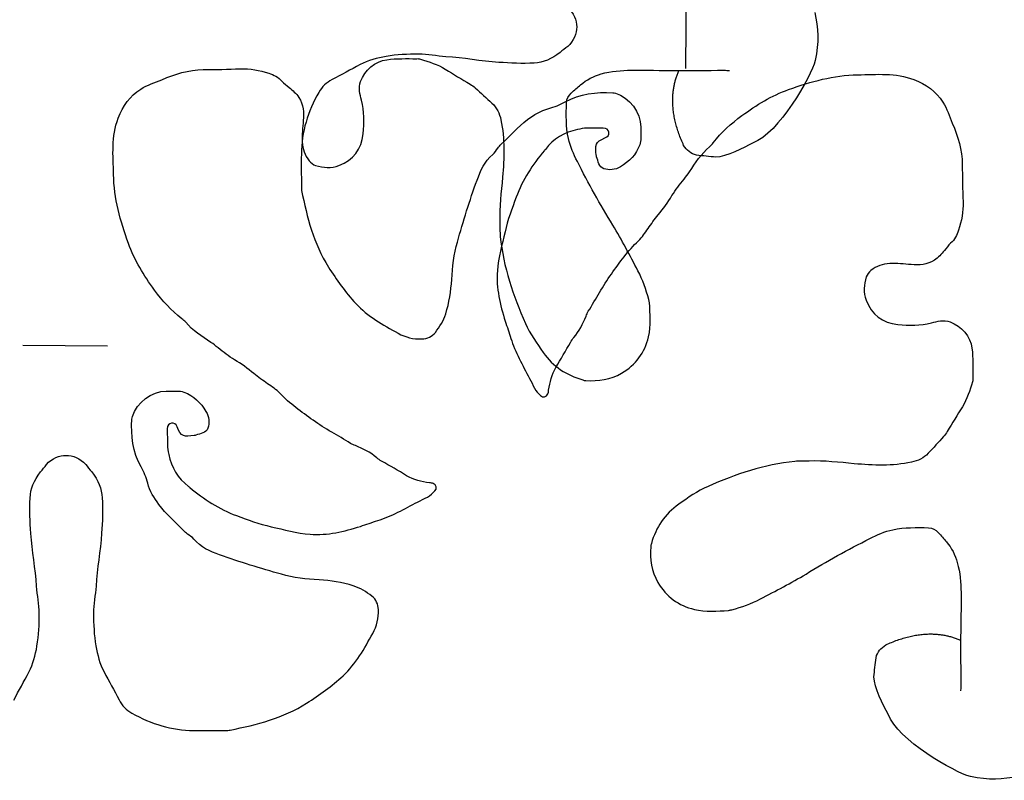
# Model space of a CAD drawing. Units: millimetres. Extents: x 295 to 1546, y -213 to 738.
# Drawn here: x 661 to 711, y 79 to 118 of the extents above; entities that cross this region are included whole.
import ezdxf

# ---------------------------------------------------------------- set-up
doc = ezdxf.new("R2010")
doc.units = ezdxf.units.MM
doc.layers.add('layout', color=18, linetype='Continuous', true_color=0x000000)

msp = doc.modelspace()

# ---------------------------------------------------------------- linework, layer by layer
at = {"layer": 'layout', "color": 18, "true_color": 0x000000}
for points in [[(694.856, 115.73), (694.895, 120.07)], [(665.166, 101.47), (660.827, 101.502)]]:
    msp.add_lwpolyline(points, dxfattribs=at)
for points, degree in [([(688.791, 118.868), (689.092, 118.589), (689.272, 118.198), (689.254, 117.862)], 3), ([(701.47, 118.607), (701.672, 117.801), (701.69, 117.082), (701.504, 116.136)], 3), ([(689.254, 117.862), (689.272, 117.527), (689.092, 117.136), (688.792, 116.857)], 3), ([(688.792, 116.857), (688.654, 116.761), (688.527, 116.659), (688.407, 116.543)], 3), ([(679.468, 116.346), (679.006, 116.269), (678.551, 116.152), (678.131, 115.93)], 3), ([(681.141, 116.47), (680.58, 116.467), (680.022, 116.442), (679.468, 116.346)], 3), ([(682.538, 116.333), (682.068, 116.361), (681.613, 116.474), (681.141, 116.47)], 3), ([(685.251, 116.044), (684.34, 116.101), (683.444, 116.284), (682.538, 116.333)], 3), ([(688.407, 116.543), (687.96, 116.207), (687.544, 116.038), (687.068, 116.006)], 3), ([(678.131, 115.93), (677.652, 115.676), (677.183, 115.404), (676.699, 115.16)], 3), ([(678.16, 115.064), (678.37, 115.629), (678.909, 116.106), (679.502, 116.181)], 3), ([(679.502, 116.181), (680.017, 116.246), (680.528, 116.232), (681.043, 116.233)], 3), ([(681.043, 116.233), (681.107, 116.237), (681.174, 116.234), (681.234, 116.213)], 3), ([(681.234, 116.213), (681.672, 116.069), (682.116, 115.939), (682.508, 115.696)], 3), ([(687.068, 116.006), (686.461, 115.964), (685.858, 116.009), (685.251, 116.044)], 3), ([(701.504, 116.136), (701.277, 115.313), (699.625, 112.379), (698.309, 111.912)], 3), ([(667.957, 115.154), (668.634, 115.441), (669.332, 115.661), (670.083, 115.67)], 3), ([(670.083, 115.67), (670.718, 115.674), (671.353, 115.686), (671.985, 115.716)], 3), ([(671.985, 115.716), (672.493, 115.738), (672.969, 115.629), (673.446, 115.482)], 3), ([(673.446, 115.482), (673.703, 115.405), (673.936, 115.285), (674.12, 115.078)], 3), ([(682.508, 115.696), (682.932, 115.436), (683.356, 115.179), (683.78, 114.922)], 3), ([(689.456, 114.884), (689.763, 115.163), (690.122, 115.326), (690.517, 115.447)], 3), ([(690.517, 115.447), (691.021, 115.603), (691.547, 115.628), (692.055, 115.645)], 3), ([(694.745, 111.779), (693.759, 113.937), (694.5, 115.618)], 2), ([(696.822, 115.644), (696.853, 115.643), (696.883, 115.638), (697.1, 115.623)], 3), ([(700.135, 114.648), (701.278, 115.061), (702.449, 115.382), (703.677, 115.404)], 3), ([(703.677, 115.404), (704.647, 115.422), (705.621, 115.521), (706.567, 115.157)], 3), ([(666.878, 114.673), (667.213, 114.885), (667.594, 115.002), (667.957, 115.154)], 3), ([(674.12, 115.078), (674.226, 114.958), (674.371, 114.866), (674.495, 114.757)], 3), ([(674.495, 114.757), (674.675, 114.599), (674.855, 114.451), (674.99, 114.243)], 3), ([(676.699, 115.16), (676.399, 115.008), (676.177, 114.79), (676.015, 114.504)], 3), ([(678.207, 114.101), (678.133, 114.408), (678.03, 114.718), (678.16, 115.064)], 3), ([(683.78, 114.922), (683.875, 114.866), (683.967, 114.803), (684.048, 114.729)], 3), ([(688.977, 114.47), (689.129, 114.615), (689.298, 114.742), (689.456, 114.884)], 3), ([(706.567, 115.157), (707.188, 114.918), (707.703, 114.565), (708.056, 113.997)], 3), ([(665.72, 113.182), (665.959, 113.803), (666.311, 114.319), (666.878, 114.673)], 3), ([(674.99, 114.243), (675.227, 113.873), (675.256, 113.471), (675.221, 113.051)], 3), ([(676.015, 114.504), (675.454, 113.519), (675.127, 112.472), (675.12, 111.332)], 3), ([(684.048, 114.729), (684.338, 114.472), (684.617, 114.208), (684.903, 113.947)], 3), ([(688.656, 114.013), (689.425, 114.44), (690.254, 114.532), (691.111, 114.483)], 3), ([(688.724, 113.969), (688.724, 114.173), (688.833, 114.336), (688.977, 114.47)], 3), ([(691.111, 114.483), (691.157, 114.48), (691.203, 114.469), (691.245, 114.455)], 3), ([(691.245, 114.455), (691.958, 114.247), (692.547, 113.464), (692.547, 112.72)], 3), ([(697.737, 113.31), (698.484, 113.857), (699.264, 114.334), (700.135, 114.648)], 3), ([(678.292, 112.376), (678.347, 112.951), (678.346, 113.526), (678.207, 114.101)], 3), ([(684.903, 113.947), (685.161, 113.715), (685.293, 113.419), (685.364, 113.087)], 3), ([(687.816, 113.674), (688.112, 113.749), (688.391, 113.865), (688.656, 114.013)], 3), ([(688.83, 112.131), (688.695, 112.741), (688.722, 113.355), (688.724, 113.969)], 3), ([(708.056, 113.997), (708.267, 113.662), (708.384, 113.281), (708.536, 112.918)], 3), ([(686.726, 113.103), (687.065, 113.35), (687.41, 113.568), (687.816, 113.674)], 3), ([(696.262, 111.913), (696.682, 112.453), (697.183, 112.904), (697.737, 113.31)], 3), ([(665.479, 110.292), (665.459, 111.262), (665.358, 112.235), (665.72, 113.182)], 3), ([(675.221, 113.051), (675.19, 112.688), (675.145, 112.321), (675.163, 111.954)], 3), ([(685.364, 113.087), (685.574, 112.111), (685.533, 111.126), (685.447, 110.149)], 3), ([(685.379, 111.846), (685.841, 112.252), (686.222, 112.736), (686.726, 113.103)], 3), ([(692.547, 112.72), (692.547, 112.526), (692.547, 112.335), (692.547, 112.141)], 3), ([(708.536, 112.918), (708.822, 112.241), (709.041, 111.542), (709.048, 110.791)], 3), ([(677.046, 110.74), (677.793, 111.024), (678.215, 111.582), (678.292, 112.376)], 3), ([(689.298, 112.595), (688.628, 112.447), (688.056, 112.143), (687.651, 111.575)], 3), ([(689.788, 112.662), (689.619, 112.662), (689.46, 112.631), (689.298, 112.595)], 3), ([(690.614, 112.663), (690.339, 112.666), (690.064, 112.659), (689.788, 112.662)], 3), ([(690.896, 112.455), (690.875, 112.585), (690.787, 112.659), (690.614, 112.663)], 3), ([(690.706, 112.162), (690.868, 112.222), (690.918, 112.317), (690.896, 112.455)], 3), ([(675.163, 111.954), (675.181, 111.594), (675.298, 111.273), (675.525, 110.991)], 3), ([(685.206, 111.631), (685.262, 111.705), (685.312, 111.786), (685.379, 111.846)], 3), ([(689.287, 110.953), (689.099, 111.33), (688.922, 111.711), (688.83, 112.131)], 3), ([(690.262, 111.28), (690.191, 111.784), (690.194, 111.975), (690.706, 112.162)], 3), ([(692.491, 111.816), (692.308, 111.305), (691.948, 110.945), (691.497, 110.677)], 3), ([(692.547, 112.141), (692.547, 112.028), (692.53, 111.922), (692.491, 111.816)], 3), ([(695.406, 111.286), (695.103, 111.338), (694.908, 111.545), (694.745, 111.779)], 3), ([(695.046, 110.424), (695.345, 110.889), (695.645, 111.352), (696.079, 111.708)], 3), ([(696.079, 111.708), (696.15, 111.764), (696.206, 111.839), (696.262, 111.913)], 3), ([(698.309, 111.912), (697.84, 111.64), (696.92, 111.188), (696.394, 111.172)], 3), ([(675.12, 111.332), (675.116, 110.789), (675.12, 110.249), (675.12, 109.706)], 3), ([(684.137, 109.99), (684.317, 110.481), (684.515, 110.968), (684.949, 111.31)], 3), ([(684.949, 111.31), (685.054, 111.391), (685.121, 111.522), (685.206, 111.631)], 3), ([(687.594, 111.515), (686.995, 110.788), (686.476, 110.005), (686.149, 109.119)], 3), ([(687.651, 111.575), (687.637, 111.554), (687.612, 111.536), (687.594, 111.515)], 3), ([(690.279, 111.198), (690.272, 111.227), (690.265, 111.251), (690.262, 111.28)], 3), ([(690.639, 110.581), (690.389, 110.662), (690.36, 110.966), (690.279, 111.198)], 3), ([(696.394, 111.172), (696.073, 111.213), (695.73, 111.23), (695.406, 111.286)], 3), ([(675.525, 110.991), (675.613, 110.882), (675.719, 110.791), (675.853, 110.752)], 3), ([(675.853, 110.752), (676.249, 110.64), (676.658, 110.595), (677.046, 110.74)], 3), ([(691.114, 107.683), (690.459, 108.747), (689.847, 109.836), (689.287, 110.953)], 3), ([(709.048, 110.791), (709.051, 110.156), (709.062, 109.521), (709.091, 108.889)], 3), ([(666.24, 106.751), (665.825, 107.893), (665.502, 109.064), (665.479, 110.292)], 3), ([(691.497, 110.677), (691.232, 110.521), (690.914, 110.489), (690.639, 110.581)], 3), ([(694.764, 110.05), (694.862, 110.173), (694.961, 110.293), (695.046, 110.424)], 3), ([(675.12, 109.706), (675.12, 109.624), (675.117, 109.54), (675.134, 109.459)], 3), ([(683.129, 106.818), (683.443, 107.884), (683.75, 108.949), (684.137, 109.99)], 3), ([(685.447, 110.149), (685.378, 109.38), (685.287, 108.614), (685.313, 107.841)], 3), ([(694.146, 109.203), (694.326, 109.503), (694.545, 109.778), (694.764, 110.05)], 3), ([(675.134, 109.459), (675.413, 108.09), (675.749, 106.739), (676.511, 105.536)], 3), ([(693.438, 108.218), (693.702, 108.529), (693.938, 108.857), (694.146, 109.203)], 3), ([(686.149, 109.119), (685.934, 108.537), (685.715, 107.952), (685.574, 107.341)], 3), ([(709.091, 108.889), (709.112, 108.381), (709.003, 107.905), (708.855, 107.428)], 3), ([(692.916, 107.509), (693.088, 107.745), (693.247, 107.996), (693.438, 108.218)], 3), ([(685.313, 107.841), (685.321, 107.594), (685.307, 107.344), (685.332, 107.097)], 3), ([(692.399, 105.339), (691.981, 106.125), (691.577, 106.925), (691.114, 107.683)], 3), ([(685.574, 107.341), (685.423, 106.681), (685.239, 106.032), (685.183, 105.348)], 3), ([(692.425, 106.881), (692.619, 107.064), (692.76, 107.294), (692.916, 107.509)], 3), ([(708.855, 107.428), (708.777, 107.171), (708.657, 106.938), (708.449, 106.755)], 3), ([(667.582, 104.355), (667.033, 105.102), (666.556, 105.88), (666.24, 106.751)], 3), ([(682.841, 104.889), (682.883, 105.538), (682.946, 106.194), (683.129, 106.818)], 3), ([(685.332, 107.097), (685.487, 105.531), (685.994, 104.068), (686.625, 102.644)], 3), ([(691.036, 105.176), (691.466, 105.776), (691.889, 106.373), (692.425, 106.881)], 3), ([(708.449, 106.755), (708.329, 106.649), (708.238, 106.504), (708.128, 106.38)], 3), ([(708.128, 106.38), (707.969, 106.201), (707.821, 106.021), (707.613, 105.886)], 3), ([(705.324, 105.717), (704.964, 105.699), (704.643, 105.582), (704.361, 105.356)], 3), ([(706.421, 105.657), (706.057, 105.688), (705.691, 105.734), (705.324, 105.717)], 3), ([(707.613, 105.886), (707.243, 105.65), (706.841, 105.622), (706.421, 105.657)], 3), ([(676.511, 105.536), (676.931, 104.873), (677.383, 104.238), (677.912, 103.663)], 3), ([(685.183, 105.348), (685.113, 104.445), (685.321, 103.594), (685.586, 102.755)], 3), ([(689.847, 103.261), (690.253, 103.892), (690.595, 104.566), (691.036, 105.176)], 3), ([(692.952, 103.872), (692.82, 104.38), (692.643, 104.874), (692.399, 105.339)], 3), ([(704.361, 105.356), (704.251, 105.268), (704.16, 105.162), (704.121, 105.028)], 3), ([(682.534, 103.132), (682.71, 103.703), (682.802, 104.289), (682.841, 104.889)], 3), ([(704.121, 105.028), (704.008, 104.633), (703.962, 104.224), (704.107, 103.836)], 3), ([(668.981, 102.883), (668.441, 103.301), (667.988, 103.802), (667.582, 104.355)], 3), ([(677.912, 103.663), (678.523, 103), (679.306, 102.566), (680.09, 102.136)], 3), ([(692.941, 101.953), (693.078, 102.532), (693.027, 103.125), (692.987, 103.71)], 3), ([(692.987, 103.71), (692.984, 103.767), (692.966, 103.82), (692.952, 103.872)], 3), ([(704.107, 103.836), (704.389, 103.088), (704.947, 102.665), (705.741, 102.587)], 3), ([(681.998, 102.175), (682.22, 102.465), (682.425, 102.775), (682.534, 103.132)], 3), ([(689.735, 103.01), (689.77, 103.095), (689.798, 103.183), (689.847, 103.261)], 3), ([(669.186, 102.7), (669.13, 102.77), (669.055, 102.826), (668.981, 102.883)], 3), ([(670.472, 101.668), (670.006, 101.967), (669.543, 102.266), (669.186, 102.7)], 3), ([(685.586, 102.755), (685.678, 102.462), (685.791, 102.169), (685.879, 101.869)], 3), ([(686.625, 102.644), (686.862, 102.104), (687.205, 101.622), (687.541, 101.139)], 3), ([(689.107, 101.916), (689.393, 102.237), (689.569, 102.622), (689.735, 103.01)], 3), ([(705.741, 102.587), (706.316, 102.531), (706.891, 102.531), (707.466, 102.669)], 3), ([(707.466, 102.669), (707.773, 102.743), (708.083, 102.846), (708.429, 102.715)], 3), ([(708.429, 102.715), (708.994, 102.504), (709.47, 101.964), (709.544, 101.371)], 3), ([(680.09, 102.136), (680.474, 101.924), (680.866, 101.826), (681.303, 101.844)], 3), ([(681.303, 101.844), (681.596, 101.854), (681.829, 101.957), (681.998, 102.175)], 3), ([(670.847, 101.387), (670.723, 101.485), (670.603, 101.584), (670.472, 101.668)], 3), ([(685.879, 101.869), (685.928, 101.693), (685.995, 101.524), (686.066, 101.354)], 3), ([(688.183, 100.381), (688.437, 100.808), (688.691, 101.235), (688.934, 101.666)], 3), ([(688.934, 101.666), (688.983, 101.754), (689.04, 101.842), (689.107, 101.916)], 3), ([(691.558, 100.081), (692.291, 100.506), (692.745, 101.138), (692.941, 101.953)], 3), ([(671.695, 100.771), (671.394, 100.95), (671.119, 101.168), (670.847, 101.387)], 3), ([(686.066, 101.354), (686.363, 100.649), (686.761, 99.996), (687.086, 99.309)], 3), ([(687.541, 101.139), (688.04, 100.424), (688.736, 99.984), (689.562, 99.738)], 3), ([(709.544, 101.371), (709.608, 100.856), (709.594, 100.345), (709.594, 99.83)], 3), ([(672.68, 100.064), (672.369, 100.328), (672.041, 100.563), (671.695, 100.771)], 3), ([(687.813, 99.206), (687.876, 99.616), (687.971, 100.028), (688.183, 100.381)], 3), ([(689.724, 99.707), (690.37, 99.666), (690.987, 99.748), (691.558, 100.081)], 3), ([(673.39, 99.543), (673.154, 99.715), (672.903, 99.873), (672.68, 100.064)], 3), ([(689.562, 99.738), (689.615, 99.724), (689.671, 99.707), (689.724, 99.707)], 3), ([(709.573, 99.639), (709.428, 99.202), (709.298, 98.757), (709.055, 98.365)], 3), ([(709.594, 99.83), (709.598, 99.766), (709.594, 99.699), (709.573, 99.639)], 3), ([(666.447, 97.861), (666.654, 98.574), (667.436, 99.165), (668.18, 99.166)], 3), ([(668.18, 99.166), (668.374, 99.167), (668.565, 99.167), (668.759, 99.167)], 3), ([(668.759, 99.167), (668.872, 99.168), (668.978, 99.15), (669.084, 99.111)], 3), ([(669.084, 99.111), (669.595, 98.929), (669.956, 98.57), (670.225, 98.119)], 3), ([(674.019, 99.054), (673.835, 99.247), (673.606, 99.388), (673.39, 99.543)], 3), ([(687.086, 99.309), (687.157, 99.153), (687.298, 99.062), (687.397, 98.931)], 3), ([(687.781, 99.016), (687.802, 99.076), (687.802, 99.143), (687.813, 99.206)], 3), ([(675.726, 97.667), (675.125, 98.096), (674.528, 98.518), (674.019, 99.054)], 3), ([(687.397, 98.931), (687.499, 98.801), (687.718, 98.861), (687.781, 99.016)], 3), ([(670.225, 98.119), (670.381, 97.854), (670.413, 97.537), (670.322, 97.262)], 3), ([(709.055, 98.365), (708.794, 97.942), (708.536, 97.519), (708.279, 97.095)], 3), ([(666.893, 95.273), (666.464, 96.041), (666.371, 96.87), (666.419, 97.727)], 3), ([(666.419, 97.727), (666.422, 97.773), (666.433, 97.819), (666.447, 97.861)], 3), ([(677.644, 96.481), (677.011, 96.886), (676.337, 97.227), (675.726, 97.667)], 3), ([(668.448, 97.516), (668.317, 97.494), (668.244, 97.406), (668.24, 97.233)], 3), ([(668.24, 97.233), (668.237, 96.958), (668.245, 96.683), (668.242, 96.408)], 3), ([(668.741, 97.326), (668.681, 97.488), (668.585, 97.537), (668.448, 97.516)], 3), ([(669.624, 96.883), (669.12, 96.811), (668.929, 96.815), (668.741, 97.326)], 3), ([(670.322, 97.262), (670.241, 97.011), (669.938, 96.982), (669.705, 96.901)], 3), ([(708.279, 97.095), (708.222, 97), (708.159, 96.908), (708.085, 96.827)], 3), ([(669.705, 96.901), (669.677, 96.894), (669.652, 96.886), (669.624, 96.883)], 3), ([(708.085, 96.827), (707.827, 96.538), (707.563, 96.259), (707.302, 95.973)], 3), ([(668.242, 96.408), (668.242, 96.238), (668.274, 96.079), (668.31, 95.917)], 3), ([(677.894, 96.369), (677.81, 96.404), (677.721, 96.432), (677.644, 96.481)], 3), ([(678.989, 95.743), (678.668, 96.028), (678.283, 96.204), (677.894, 96.369)], 3), ([(662.038, 95.401), (662.316, 95.702), (662.708, 95.882), (663.043, 95.865)], 3), ([(663.043, 95.865), (663.378, 95.883), (663.77, 95.704), (664.049, 95.404)], 3), ([(668.31, 95.917), (668.459, 95.247), (668.764, 94.676), (669.332, 94.272)], 3), ([(679.24, 95.571), (679.152, 95.62), (679.063, 95.676), (678.989, 95.743)], 3), ([(680.525, 94.822), (680.098, 95.075), (679.671, 95.328), (679.24, 95.571)], 3), ([(700.451, 95.555), (698.884, 95.403), (697.421, 94.898), (695.995, 94.27)], 3), ([(701.195, 95.573), (700.948, 95.566), (700.698, 95.58), (700.451, 95.555)], 3), ([(703.502, 95.436), (702.733, 95.506), (701.968, 95.598), (701.195, 95.573)], 3), ([(707.302, 95.973), (707.069, 95.715), (706.773, 95.585), (706.441, 95.514)], 3), ([(661.725, 95.015), (661.841, 95.136), (661.943, 95.263), (662.038, 95.401)], 3), ([(664.049, 95.404), (664.145, 95.267), (664.247, 95.14), (664.364, 95.02)], 3), ([(667.233, 94.434), (667.158, 94.73), (667.041, 95.008), (666.893, 95.273)], 3), ([(706.441, 95.514), (705.464, 95.306), (704.48, 95.348), (703.502, 95.436)], 3), ([(661.191, 93.674), (661.222, 94.151), (661.391, 94.567), (661.725, 95.015)], 3), ([(664.364, 95.02), (664.7, 94.574), (664.87, 94.158), (664.902, 93.681)], 3), ([(681.701, 94.453), (681.292, 94.516), (680.879, 94.61), (680.525, 94.822)], 3), ([(667.807, 93.344), (667.559, 93.683), (667.34, 94.028), (667.233, 94.434)], 3), ([(669.332, 94.272), (669.354, 94.258), (669.371, 94.233), (669.392, 94.215)], 3), ([(669.392, 94.215), (670.12, 93.617), (670.904, 93.1), (671.791, 92.773)], 3), ([(681.6, 93.726), (681.755, 93.797), (681.846, 93.938), (681.977, 94.037)], 3), ([(681.891, 94.422), (681.831, 94.443), (681.764, 94.443), (681.701, 94.453)], 3), ([(681.977, 94.037), (682.107, 94.14), (682.047, 94.359), (681.891, 94.422)], 3), ([(695.995, 94.27), (695.456, 94.033), (694.972, 93.691), (694.489, 93.355)], 3), ([(661.233, 91.858), (661.197, 92.464), (661.15, 93.068), (661.191, 93.674)], 3), ([(664.902, 93.681), (664.946, 93.075), (664.901, 92.471), (664.867, 91.864)], 3), ([(679.556, 92.703), (680.261, 93.001), (680.913, 93.4), (681.6, 93.726)], 3), ([(669.065, 91.999), (668.658, 92.461), (668.174, 92.841), (667.807, 93.344)], 3), ([(694.489, 93.355), (693.773, 92.858), (693.332, 92.163), (693.086, 91.337)], 3), ([(671.791, 92.773), (672.373, 92.559), (672.959, 92.342), (673.57, 92.202)], 3), ([(678.156, 92.221), (678.449, 92.313), (678.741, 92.426), (679.041, 92.515)], 3), ([(679.041, 92.515), (679.217, 92.565), (679.386, 92.632), (679.556, 92.703)], 3), ([(669.28, 91.827), (669.206, 91.883), (669.125, 91.932), (669.065, 91.999)], 3), ([(673.57, 92.202), (674.23, 92.051), (674.879, 91.869), (675.564, 91.814)], 3), ([(675.564, 91.814), (676.467, 91.745), (677.317, 91.954), (678.156, 92.221)], 3), ([(704.301, 91.594), (704.678, 91.781), (705.059, 91.958), (705.479, 92.049)], 3), ([(705.479, 92.049), (706.089, 92.184), (706.703, 92.156), (707.317, 92.152)], 3), ([(707.317, 92.152), (707.522, 92.152), (707.684, 92.043), (707.818, 91.898)], 3), ([(661.528, 89.145), (661.476, 90.052), (661.291, 90.948), (661.233, 91.858)], 3), ([(664.867, 91.864), (664.812, 90.954), (664.63, 90.058), (664.583, 89.151)], 3), ([(669.602, 91.57), (669.521, 91.675), (669.39, 91.742), (669.28, 91.827)], 3), ([(670.923, 90.761), (670.432, 90.94), (669.945, 91.136), (669.602, 91.57)], 3), ([(701.027, 89.773), (702.093, 90.426), (703.183, 91.036), (704.301, 91.594)], 3), ([(707.818, 91.898), (707.963, 91.747), (708.09, 91.577), (708.231, 91.419)], 3), ([(693.054, 91.175), (693.012, 90.529), (693.093, 89.912), (693.425, 89.34)], 3), ([(693.086, 91.337), (693.072, 91.284), (693.054, 91.228), (693.054, 91.175)], 3), ([(708.231, 91.419), (708.51, 91.112), (708.672, 90.752), (708.792, 90.357)], 3), ([(674.096, 89.758), (673.03, 90.07), (671.964, 90.375), (670.923, 90.761)], 3), ([(708.792, 90.357), (708.947, 89.852), (708.972, 89.327), (708.988, 88.819)], 3), ([(676.027, 89.472), (675.377, 89.513), (674.721, 89.575), (674.096, 89.758)], 3), ([(677.784, 89.168), (677.212, 89.344), (676.626, 89.434), (676.027, 89.472)], 3), ([(698.682, 88.492), (699.468, 88.908), (700.269, 89.31), (701.027, 89.773)], 3), ([(661.668, 87.748), (661.67, 88.221), (661.557, 88.676), (661.528, 89.145)], 3), ([(664.583, 89.151), (664.555, 88.682), (664.443, 88.226), (664.448, 87.754)], 3), ([(678.741, 88.634), (678.451, 88.856), (678.141, 89.06), (677.784, 89.168)], 3), ([(693.425, 89.34), (693.848, 88.607), (694.48, 88.152), (695.295, 87.954)], 3), ([(679.074, 87.939), (679.063, 88.232), (678.96, 88.465), (678.741, 88.634)], 3), ([(697.214, 87.941), (697.722, 88.071), (698.216, 88.248), (698.682, 88.492)], 3), ([(695.295, 87.954), (695.874, 87.817), (696.466, 87.867), (697.052, 87.905)], 3), ([(661.547, 86.076), (661.642, 86.63), (661.665, 87.188), (661.668, 87.748)], 3), ([(664.448, 87.754), (664.452, 87.193), (664.478, 86.635), (664.574, 86.082)], 3), ([(678.783, 86.725), (678.994, 87.11), (679.093, 87.502), (679.074, 87.939)], 3), ([(697.052, 87.905), (697.108, 87.909), (697.161, 87.927), (697.214, 87.941)], 3), ([(677.26, 84.546), (677.922, 85.157), (678.355, 85.941), (678.783, 86.725)], 3), ([(705.118, 86.135), (707.277, 87.118), (708.957, 86.374)], 2), ([(661.134, 84.738), (661.355, 85.158), (661.471, 85.614), (661.547, 86.076)], 3), ([(664.574, 86.082), (664.653, 85.62), (664.77, 85.165), (664.993, 84.745)], 3), ([(704.624, 85.475), (704.677, 85.777), (704.883, 85.972), (705.118, 86.135)], 3), ([(704.509, 84.487), (704.55, 84.808), (704.568, 85.15), (704.624, 85.475)], 3), ([(660.367, 83.304), (660.61, 83.788), (660.88, 84.258), (661.134, 84.738)], 3), ([(664.993, 84.745), (665.248, 84.266), (665.52, 83.797), (665.765, 83.314)], 3), ([(675.389, 83.142), (676.052, 83.563), (676.686, 84.015), (677.26, 84.546)], 3), ([(705.246, 82.571), (704.974, 83.04), (704.524, 83.961), (704.509, 84.487)], 3), ([(708.979, 84.052), (708.979, 84.02), (708.974, 83.991), (708.958, 83.773)], 3), ([(665.765, 83.314), (665.917, 83.015), (666.136, 82.793), (666.422, 82.631)], 3), ([(671.469, 81.759), (672.837, 82.04), (674.188, 82.377), (675.389, 83.142)], 3), ([(666.422, 82.631), (667.408, 82.072), (668.456, 81.746), (669.595, 81.741)], 3), ([(709.464, 79.369), (708.641, 79.598), (705.711, 81.254), (705.246, 82.571)], 3), ([(669.595, 81.741), (670.139, 81.738), (670.679, 81.743), (671.222, 81.744)], 3), ([(671.222, 81.744), (671.303, 81.744), (671.388, 81.741), (671.469, 81.759)], 3), ([(711.935, 79.399), (711.129, 79.199), (710.41, 79.181), (709.464, 79.369)], 3)]:
    msp.add_open_spline(points, degree=degree, dxfattribs=at)
for points in [[(692.055, 115.645), (692.288, 115.651), (692.628, 115.646), (694.353, 115.622), (694.886, 115.609), (696.822, 115.644)], [(708.988, 88.819), (708.994, 88.586), (708.988, 88.246), (708.961, 86.521), (708.947, 85.988), (708.979, 84.052)]]:
    msp.add_open_spline(points, degree=3, knots=[236, 236, 236, 236, 237, 237, 238, 238, 238, 238], dxfattribs=at)

doc.saveas('drawing.dxf')
